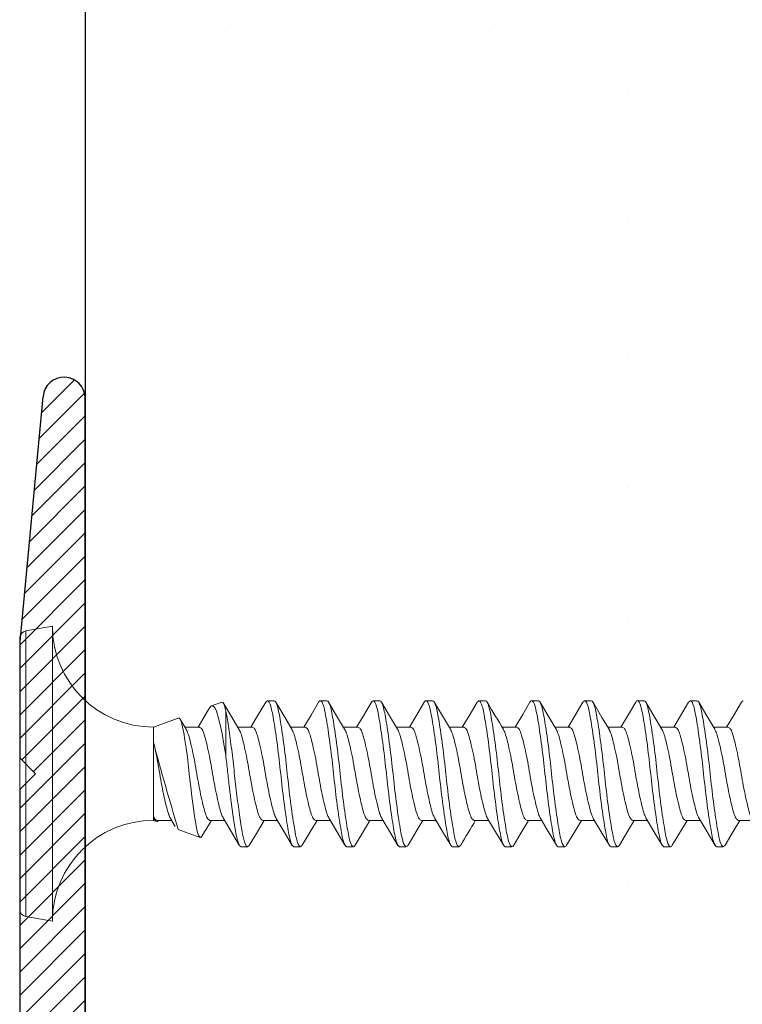
# Model space of a CAD drawing. Units: inches. Extents: x 12 to 347, y 4 to 229.
# Drawn here: x 252 to 253, y 221 to 222 of the extents above; entities that cross this region are included whole.
import ezdxf

# ---------------------------------------------------------------- set-up
doc = ezdxf.new("R2010")
doc.units = ezdxf.units.IN
doc.header["$MEASUREMENT"] = 0
doc.linetypes.add('SLD-Solid', pattern=[0])

# ---------------------------------------------------------------- blocks, each defined once
blk = doc.blocks.new('666')
at = {"color": 7, "linetype": 'SLD-Solid', "lineweight": 15}
for p, q in [((-1.98042, -0.16763), (-2.00563, -0.17207)), ((-2.00563, -0.17207), (-2.00563, -0.44218)), ((-1.98042, -0.16763), (-1.98042, -0.44663)), ((-2.01142, -0.43529), (-2.01142, -0.17897)), ((-1.82008, -0.23943), (-1.82992, -0.24301)), ((-1.82005, -0.2395), (-1.81993, -0.23938)), ((-1.81993, -0.23938), (-1.81877, -0.24014)), ((-1.81162, -0.2522), (-1.81923, -0.23935)), ((-1.81877, -0.24014), (-1.81761, -0.24296)), ((-1.77868, -0.23948), (-1.78632, -0.25238)), ((-1.77704, -0.23813), (-1.77079, -0.23813)), ((-1.76162, -0.25221), (-1.7692, -0.23939)), ((-1.72873, -0.23955), (-1.73586, -0.2516)), ((-1.72704, -0.23813), (-1.72079, -0.23813)), ((-1.71159, -0.25225), (-1.71916, -0.23947)), ((-1.67869, -0.23948), (-1.68632, -0.25238)), ((-1.67704, -0.23813), (-1.67079, -0.23813)), ((-1.66147, -0.25246), (-1.66909, -0.23958)), ((-1.62872, -0.23955), (-1.63575, -0.25143)), ((-1.62704, -0.23813), (-1.62079, -0.23813)), ((-1.61055, -0.25401), (-1.61904, -0.23967)), ((-1.57869, -0.23948), (-1.58632, -0.25238)), ((-1.57704, -0.23813), (-1.57079, -0.23813)), ((-1.52872, -0.23954), (-1.53564, -0.25124)), ((-1.52704, -0.23813), (-1.52079, -0.23813)), ((-1.51251, -0.25071), (-1.51912, -0.23954)), ((-1.47869, -0.23948), (-1.48632, -0.25238)), ((-1.47704, -0.23813), (-1.47079, -0.23813)), ((-1.4606, -0.25391), (-1.4691, -0.23956)), ((-1.42872, -0.23954), (-1.43553, -0.25106)), ((-1.42704, -0.23813), (-1.42079, -0.23813)), ((-1.41151, -0.2524), (-1.41911, -0.23955)), ((-1.37869, -0.23949), (-1.38632, -0.25238)), ((-1.37704, -0.23813), (-1.37079, -0.23813)), ((-1.36151, -0.2524), (-1.36912, -0.23952)), ((-1.32869, -0.23949), (-1.33632, -0.25238)), ((-1.83218, -0.24539), (-1.83596, -0.25177)), ((-1.83051, -0.24335), (-1.83215, -0.24541)), ((-1.82867, -0.24296), (-1.83051, -0.24335)), ((-1.82693, -0.24446), (-1.82867, -0.24296)), ((-1.82517, -0.24811), (-1.82693, -0.24446)), ((-1.82355, -0.25352), (-1.82517, -0.24811)), ((-1.81761, -0.24296), (-1.8165, -0.24796)), ((-1.8165, -0.24796), (-1.8165, -0.28967)), ((-1.53564, -0.25124), (-1.54272, -0.26305)), ((-1.50395, -0.26501), (-1.51251, -0.25071)), ((-1.43553, -0.25106), (-1.44272, -0.26305)), ((-1.86142, -0.25447), (-1.88499, -0.26305)), ((-1.86137, -0.25462), (-1.86054, -0.25454)), ((-1.86054, -0.25454), (-1.85942, -0.25591)), ((-1.85399, -0.26494), (-1.85959, -0.2556)), ((-1.85942, -0.25591), (-1.85834, -0.25883)), ((-1.85834, -0.25883), (-1.85734, -0.26302)), ((-1.83596, -0.25177), (-1.84272, -0.26305)), ((-1.8218, -0.26077), (-1.82355, -0.25352)), ((-1.80403, -0.26488), (-1.81162, -0.2522)), ((-1.78632, -0.25238), (-1.79272, -0.26305)), ((-1.75404, -0.26486), (-1.76162, -0.25221)), ((-1.73586, -0.2516), (-1.74272, -0.26305)), ((-1.70404, -0.26487), (-1.71159, -0.25225)), ((-1.68632, -0.25238), (-1.69272, -0.26305)), ((-1.65397, -0.26497), (-1.66147, -0.25246)), ((-1.63575, -0.25143), (-1.64272, -0.26305)), ((-1.60389, -0.26511), (-1.61055, -0.25401)), ((-1.58632, -0.25238), (-1.59272, -0.26305)), ((-1.48632, -0.25238), (-1.49272, -0.26305)), ((-1.45394, -0.26502), (-1.4606, -0.25391)), ((-1.40391, -0.26507), (-1.41151, -0.2524)), ((-1.38632, -0.25238), (-1.39272, -0.26305)), ((-1.3539, -0.26509), (-1.36151, -0.2524)), ((-1.33632, -0.25238), (-1.34272, -0.26305)), ((-1.88499, -0.26305), (-1.88499, -0.27701)), ((-1.85734, -0.26302), (-1.85626, -0.26855)), ((-1.85626, -0.26855), (-1.85514, -0.27524)), ((-1.84143, -0.26305), (-1.85512, -0.26305)), ((-1.82004, -0.26923), (-1.8218, -0.26077)), ((-1.81822, -0.27914), (-1.82004, -0.26923)), ((-1.79143, -0.26305), (-1.80512, -0.26305)), ((-1.74143, -0.26305), (-1.75512, -0.26305)), ((-1.69143, -0.26305), (-1.70512, -0.26305)), ((-1.64143, -0.26305), (-1.65512, -0.26305)), ((-1.59143, -0.26305), (-1.60512, -0.26305)), ((-1.54143, -0.26305), (-1.55512, -0.26305)), ((-1.49143, -0.26305), (-1.50512, -0.26305)), ((-1.44143, -0.26305), (-1.45512, -0.26305)), ((-1.39143, -0.26305), (-1.40512, -0.26305)), ((-1.34143, -0.26305), (-1.35512, -0.26305)), ((-1.88499, -0.27701), (-1.88499, -0.3469)), ((-1.85514, -0.27524), (-1.85397, -0.28309)), ((-1.8165, -0.28967), (-1.81822, -0.27914)), ((-1.85397, -0.28309), (-1.85284, -0.29155)), ((-1.85284, -0.29155), (-1.85173, -0.30077)), ((-1.85173, -0.30077), (-1.85073, -0.30998)), ((-1.85073, -0.30998), (-1.84967, -0.31941)), ((-1.84967, -0.31941), (-1.84856, -0.32858)), ((-1.84856, -0.32858), (-1.84739, -0.33745)), ((-1.84739, -0.33745), (-1.84626, -0.34544)), ((-1.88499, -0.3469), (-1.88499, -0.3512)), ((-1.88499, -0.3469), (-1.88383, -0.35007)), ((-1.88499, -0.3512), (-1.88208, -0.35226)), ((-1.88383, -0.35007), (-1.88258, -0.35193)), ((-1.88258, -0.35193), (-1.88143, -0.35233)), ((-1.88143, -0.35233), (-1.88027, -0.35141)), ((-1.8814, -0.3512), (-1.86772, -0.3512)), ((-1.88027, -0.35141), (-1.88008, -0.35102)), ((-1.86884, -0.34933), (-1.86426, -0.35697)), ((-1.84626, -0.34544), (-1.84513, -0.35261)), ((-1.84513, -0.35261), (-1.84411, -0.35836)), ((-1.83662, -0.36205), (-1.83012, -0.3512)), ((-1.8314, -0.3512), (-1.81771, -0.3512)), ((-1.81906, -0.34896), (-1.8114, -0.36174)), ((-1.78662, -0.36206), (-1.78012, -0.3512)), ((-1.7814, -0.3512), (-1.76772, -0.3512)), ((-1.76884, -0.34933), (-1.76123, -0.36203)), ((-1.73661, -0.36203), (-1.73012, -0.3512)), ((-1.7314, -0.3512), (-1.71771, -0.3512)), ((-1.71906, -0.34896), (-1.7114, -0.36174)), ((-1.68754, -0.3636), (-1.68012, -0.3512)), ((-1.6814, -0.3512), (-1.66772, -0.3512)), ((-1.66884, -0.34933), (-1.66123, -0.36202)), ((-1.63558, -0.3603), (-1.63012, -0.3512)), ((-1.6314, -0.3512), (-1.61771, -0.3512)), ((-1.61906, -0.34896), (-1.61139, -0.36174)), ((-1.5814, -0.3512), (-1.56772, -0.3512)), ((-1.56884, -0.34932), (-1.56123, -0.36202)), ((-1.53747, -0.36347), (-1.53012, -0.3512)), ((-1.5314, -0.3512), (-1.51771, -0.3512)), ((-1.51906, -0.34896), (-1.51139, -0.36174)), ((-1.48581, -0.36069), (-1.48012, -0.3512)), ((-1.4814, -0.3512), (-1.46772, -0.3512)), ((-1.46884, -0.34932), (-1.46123, -0.36202)), ((-1.4356, -0.36033), (-1.43012, -0.3512)), ((-1.4314, -0.3512), (-1.41772, -0.3512)), ((-1.41905, -0.34897), (-1.41142, -0.36171)), ((-1.3865, -0.36185), (-1.38012, -0.3512)), ((-1.3814, -0.3512), (-1.36772, -0.3512)), ((-1.36884, -0.34932), (-1.36123, -0.36202)), ((-1.33652, -0.36187), (-1.33012, -0.3512)), ((-1.3314, -0.3512), (-1.31772, -0.3512)), ((-1.86156, -0.35973), (-1.84073, -0.36731)), ((-1.84411, -0.35836), (-1.84307, -0.36286)), ((-1.84307, -0.36286), (-1.84197, -0.36584)), ((-1.8391, -0.36624), (-1.83662, -0.36205)), ((-1.8114, -0.36174), (-1.80372, -0.37471)), ((-1.79422, -0.37488), (-1.78662, -0.36206)), ((-1.76123, -0.36203), (-1.75361, -0.37489)), ((-1.74418, -0.37483), (-1.73661, -0.36203)), ((-1.7114, -0.36174), (-1.70372, -0.37471)), ((-1.66123, -0.36202), (-1.65361, -0.37489)), ((-1.64406, -0.37462), (-1.63558, -0.3603)), ((-1.61139, -0.36174), (-1.60372, -0.37471)), ((-1.56123, -0.36202), (-1.55361, -0.37489)), ((-1.51139, -0.36174), (-1.50372, -0.37471)), ((-1.49411, -0.3747), (-1.48581, -0.36069)), ((-1.46123, -0.36202), (-1.45361, -0.37489)), ((-1.4441, -0.37469), (-1.4356, -0.36033)), ((-1.41142, -0.36171), (-1.40372, -0.37471)), ((-1.39411, -0.37471), (-1.3865, -0.36185)), ((-1.36123, -0.36202), (-1.35361, -0.37489)), ((-1.34416, -0.37478), (-1.33652, -0.36187)), ((-1.84197, -0.36584), (-1.84082, -0.36727)), ((-1.84082, -0.36727), (-1.83967, -0.36701)), ((-1.83967, -0.36701), (-1.83921, -0.36618)), ((-1.69412, -0.37473), (-1.68754, -0.3636)), ((-1.54413, -0.37473), (-1.53747, -0.36347)), ((-1.79579, -0.37613), (-1.80204, -0.37613)), ((-1.74579, -0.37613), (-1.75204, -0.37613)), ((-1.69579, -0.37613), (-1.70204, -0.37613)), ((-1.64579, -0.37613), (-1.65204, -0.37613)), ((-1.59579, -0.37613), (-1.60204, -0.37613)), ((-1.54579, -0.37613), (-1.55204, -0.37613)), ((-1.49579, -0.37613), (-1.50204, -0.37613)), ((-1.44579, -0.37613), (-1.45204, -0.37613)), ((-1.39579, -0.37613), (-1.40204, -0.37613)), ((-1.34579, -0.37613), (-1.35204, -0.37613)), ((-2.00563, -0.44218), (-1.98042, -0.44663))]:
    blk.add_line(p, q, dxfattribs=at)
for p, q in [((-2.01142, -0.29213), (-1.99642, -0.30713)), ((-1.99642, -0.30713), (-2.01142, -0.32213))]:
    blk.add_line(p, q)
for centre, radius, start, end in [((-2.00442, -0.17897), 0.007, 100, 180), ((-1.88499, -0.16763), 0.09543, 180, 270), ((0.35106, 0.88664), 2.22606, 210.39054, 211.16135), ((0.50279, 0.35765), 2.47069, 194.88479, 196.87546), ((-1.88499, -0.44663), 0.09543, 90, 180), ((-0.12535, -1.2325), 1.70091, 148.79256, 149.71594), ((-2.00442, -0.43529), 0.007, 180, 260)]:
    blk.add_arc(centre, radius, start, end, dxfattribs=at)
for points, degree in [([(-1.77704, -0.23813), (-1.77868, -0.23949)], 1), ([(-1.67704, -0.23813), (-1.67869, -0.23949)], 1), ([(-1.57704, -0.23813), (-1.57869, -0.23949)], 1), ([(-1.47704, -0.23813), (-1.47869, -0.2395)], 1), ([(-1.37704, -0.23813), (-1.37869, -0.2395)], 1), ([(-1.32704, -0.23813), (-1.32869, -0.2395)], 1), ([(-1.8814, -0.3512), (-1.88266, -0.3512), (-1.88391, -0.34963), (-1.88499, -0.3469)], 3), ([(-1.79422, -0.37482), (-1.79579, -0.37613)], 1), ([(-1.74418, -0.37479), (-1.74579, -0.37613)], 1), ([(-1.59414, -0.37475), (-1.59579, -0.37613)], 1), ([(-1.34416, -0.37476), (-1.34579, -0.37613)], 1)]:
    blk.add_open_spline(points, degree=degree, dxfattribs=at)
for points, knots in [([(-1.75204, -0.37613), (-1.75316, -0.37613), (-1.75427, -0.3742), (-1.75576, -0.36905), (-1.7562, -0.36702), (-1.75715, -0.36217), (-1.75765, -0.35934), (-1.75924, -0.34975), (-1.76039, -0.34186), (-1.76259, -0.32484), (-1.76364, -0.31575), (-1.76544, -0.2985), (-1.7665, -0.28942), (-1.7687, -0.27239), (-1.76984, -0.26451), (-1.77143, -0.25492), (-1.77194, -0.25209), (-1.77289, -0.24724), (-1.77333, -0.2452), (-1.77481, -0.24005), (-1.77593, -0.23813), (-1.77704, -0.23813)], [0, 0, 0, 0, 0.125, 0.125, 0.1875, 0.1875, 0.25, 0.25, 0.375, 0.375, 0.5, 0.5, 0.625, 0.625, 0.75, 0.75, 0.8125, 0.8125, 0.875, 0.875, 1, 1, 1, 1]), ([(-1.74579, -0.37613), (-1.74691, -0.37613), (-1.74802, -0.3742), (-1.74951, -0.36905), (-1.74995, -0.36702), (-1.7509, -0.36217), (-1.7509, -0.36209), (-1.75299, -0.34975), (-1.75414, -0.34186), (-1.75634, -0.32484), (-1.75739, -0.31575), (-1.75919, -0.2985), (-1.76025, -0.28942), (-1.76245, -0.27239), (-1.76359, -0.26451), (-1.76518, -0.25492), (-1.76569, -0.25209), (-1.76664, -0.24724), (-1.76708, -0.2452), (-1.76856, -0.24005), (-1.76968, -0.23813), (-1.77079, -0.23813)], [0, 0, 0, 0, 0.125, 0.125, 0.1875, 0.1875, 0.25, 0.25, 0.375, 0.375, 0.5, 0.5, 0.625, 0.625, 0.75, 0.75, 0.8125, 0.8125, 0.875, 0.875, 1, 1, 1, 1]), ([(-1.72704, -0.23813), (-1.72761, -0.23815), (-1.72818, -0.23817), (-1.72872, -0.23955), (-1.72873, -0.23957)], [0, 0, 0, 0, 0.984279, 1, 1, 1, 1]), ([(-1.70204, -0.37613), (-1.70316, -0.37613), (-1.70427, -0.3742), (-1.70576, -0.36905), (-1.7062, -0.36702), (-1.70715, -0.36217), (-1.70765, -0.35934), (-1.70924, -0.34975), (-1.71039, -0.34186), (-1.71259, -0.32484), (-1.71364, -0.31575), (-1.71544, -0.2985), (-1.7165, -0.28942), (-1.7187, -0.27239), (-1.71984, -0.26451), (-1.72143, -0.25492), (-1.72194, -0.25209), (-1.72289, -0.24724), (-1.72333, -0.2452), (-1.72481, -0.24005), (-1.72593, -0.23813), (-1.72704, -0.23813)], [0, 0, 0, 0, 0.125, 0.125, 0.1875, 0.1875, 0.25, 0.25, 0.375, 0.375, 0.5, 0.5, 0.625, 0.625, 0.75, 0.75, 0.8125, 0.8125, 0.875, 0.875, 1, 1, 1, 1]), ([(-1.69579, -0.37613), (-1.69691, -0.37613), (-1.69802, -0.3742), (-1.69951, -0.36905), (-1.69995, -0.36702), (-1.7009, -0.36217), (-1.7014, -0.35934), (-1.70299, -0.34975), (-1.70414, -0.34186), (-1.70634, -0.32484), (-1.70739, -0.31575), (-1.70919, -0.2985), (-1.71025, -0.28942), (-1.71245, -0.27239), (-1.71359, -0.26451), (-1.71518, -0.25492), (-1.71569, -0.25209), (-1.71664, -0.24724), (-1.71708, -0.2452), (-1.71856, -0.24005), (-1.71968, -0.23813), (-1.72079, -0.23813)], [0, 0, 0, 0, 0.125, 0.125, 0.1875, 0.1875, 0.25, 0.25, 0.375, 0.375, 0.5, 0.5, 0.625, 0.625, 0.75, 0.75, 0.8125, 0.8125, 0.875, 0.875, 1, 1, 1, 1]), ([(-1.65204, -0.37613), (-1.65316, -0.37613), (-1.65427, -0.3742), (-1.65576, -0.36905), (-1.6562, -0.36702), (-1.65715, -0.36217), (-1.65765, -0.35934), (-1.65924, -0.34975), (-1.66039, -0.34186), (-1.66259, -0.32484), (-1.66364, -0.31575), (-1.66544, -0.2985), (-1.6665, -0.28942), (-1.6687, -0.27239), (-1.66984, -0.26451), (-1.67143, -0.25492), (-1.67194, -0.25209), (-1.67289, -0.24724), (-1.67333, -0.2452), (-1.67481, -0.24005), (-1.67593, -0.23813), (-1.67704, -0.23813)], [0, 0, 0, 0, 0.125, 0.125, 0.1875, 0.1875, 0.25, 0.25, 0.375, 0.375, 0.5, 0.5, 0.625, 0.625, 0.75, 0.75, 0.8125, 0.8125, 0.875, 0.875, 1, 1, 1, 1]), ([(-1.64579, -0.37613), (-1.64691, -0.37613), (-1.64802, -0.3742), (-1.64951, -0.36905), (-1.64995, -0.36702), (-1.6509, -0.36217), (-1.6514, -0.35934), (-1.65299, -0.34975), (-1.65414, -0.34186), (-1.65634, -0.32484), (-1.65739, -0.31575), (-1.65919, -0.2985), (-1.66025, -0.28942), (-1.66245, -0.27239), (-1.66359, -0.26451), (-1.66518, -0.25492), (-1.66569, -0.25209), (-1.66664, -0.24724), (-1.66708, -0.2452), (-1.66856, -0.24005), (-1.66968, -0.23813), (-1.67079, -0.23813)], [0, 0, 0, 0, 0.125, 0.125, 0.1875, 0.1875, 0.25, 0.25, 0.375, 0.375, 0.5, 0.5, 0.625, 0.625, 0.75, 0.75, 0.8125, 0.8125, 0.875, 0.875, 1, 1, 1, 1]), ([(-1.62704, -0.23813), (-1.62761, -0.23815), (-1.62818, -0.23817), (-1.62872, -0.23955), (-1.62872, -0.23957)], [0, 0, 0, 0, 0.98545, 1, 1, 1, 1]), ([(-1.60204, -0.37613), (-1.60316, -0.37613), (-1.60427, -0.3742), (-1.60576, -0.36905), (-1.6062, -0.36702), (-1.60715, -0.36217), (-1.60765, -0.35934), (-1.60924, -0.34975), (-1.61039, -0.34186), (-1.61259, -0.32484), (-1.61364, -0.31575), (-1.61544, -0.2985), (-1.6165, -0.28942), (-1.6187, -0.27239), (-1.61984, -0.26451), (-1.62143, -0.25492), (-1.62194, -0.25209), (-1.62289, -0.24724), (-1.62333, -0.2452), (-1.62481, -0.24005), (-1.62593, -0.23813), (-1.62704, -0.23813)], [0, 0, 0, 0, 0.125, 0.125, 0.1875, 0.1875, 0.25, 0.25, 0.375, 0.375, 0.5, 0.5, 0.625, 0.625, 0.75, 0.75, 0.8125, 0.8125, 0.875, 0.875, 1, 1, 1, 1]), ([(-1.59579, -0.37613), (-1.59691, -0.37613), (-1.59802, -0.3742), (-1.59951, -0.36905), (-1.59995, -0.36702), (-1.6009, -0.36217), (-1.6014, -0.35934), (-1.60299, -0.34975), (-1.60414, -0.34186), (-1.60634, -0.32484), (-1.60739, -0.31575), (-1.60919, -0.2985), (-1.61025, -0.28942), (-1.61245, -0.27239), (-1.61359, -0.26451), (-1.61518, -0.25492), (-1.61569, -0.25209), (-1.61664, -0.24724), (-1.61708, -0.2452), (-1.61856, -0.24005), (-1.61968, -0.23813), (-1.62079, -0.23813)], [0, 0, 0, 0, 0.125, 0.125, 0.1875, 0.1875, 0.25, 0.25, 0.375, 0.375, 0.5, 0.5, 0.625, 0.625, 0.75, 0.75, 0.8125, 0.8125, 0.875, 0.875, 1, 1, 1, 1]), ([(-1.55204, -0.37613), (-1.55316, -0.37613), (-1.55427, -0.3742), (-1.55576, -0.36905), (-1.5562, -0.36702), (-1.55715, -0.36217), (-1.55765, -0.35934), (-1.55924, -0.34975), (-1.56039, -0.34186), (-1.56259, -0.32484), (-1.56364, -0.31575), (-1.56544, -0.2985), (-1.5665, -0.28942), (-1.5687, -0.27239), (-1.56984, -0.26451), (-1.57143, -0.25492), (-1.57194, -0.25209), (-1.57289, -0.24724), (-1.57333, -0.2452), (-1.57481, -0.24005), (-1.57593, -0.23813), (-1.57704, -0.23813)], [0, 0, 0, 0, 0.125, 0.125, 0.1875, 0.1875, 0.25, 0.25, 0.375, 0.375, 0.5, 0.5, 0.625, 0.625, 0.75, 0.75, 0.8125, 0.8125, 0.875, 0.875, 1, 1, 1, 1]), ([(-1.54579, -0.37613), (-1.54691, -0.37613), (-1.54802, -0.3742), (-1.54951, -0.36905), (-1.54995, -0.36702), (-1.5509, -0.36217), (-1.5514, -0.35934), (-1.55299, -0.34975), (-1.55414, -0.34186), (-1.55634, -0.32484), (-1.55739, -0.31575), (-1.55919, -0.2985), (-1.56025, -0.28942), (-1.56245, -0.27239), (-1.56359, -0.26451), (-1.56518, -0.25492), (-1.56569, -0.25209), (-1.56664, -0.24724), (-1.56708, -0.2452), (-1.56856, -0.24005), (-1.56968, -0.23813), (-1.57079, -0.23813)], [0, 0, 0, 0, 0.125, 0.125, 0.1875, 0.1875, 0.25, 0.25, 0.375, 0.375, 0.5, 0.5, 0.625, 0.625, 0.75, 0.75, 0.8125, 0.8125, 0.875, 0.875, 1, 1, 1, 1]), ([(-1.52704, -0.23813), (-1.52761, -0.23815), (-1.52818, -0.23817), (-1.52872, -0.23954), (-1.52872, -0.23956)], [0, 0, 0, 0, 0.986638, 1, 1, 1, 1]), ([(-1.50204, -0.37613), (-1.50316, -0.37613), (-1.50427, -0.3742), (-1.50576, -0.36905), (-1.5062, -0.36702), (-1.50715, -0.36217), (-1.50765, -0.35934), (-1.50924, -0.34975), (-1.51039, -0.34186), (-1.51259, -0.32484), (-1.51364, -0.31575), (-1.51544, -0.2985), (-1.5165, -0.28942), (-1.5187, -0.27239), (-1.51984, -0.26451), (-1.52143, -0.25492), (-1.52194, -0.25209), (-1.52289, -0.24724), (-1.52333, -0.2452), (-1.52481, -0.24005), (-1.52593, -0.23813), (-1.52704, -0.23813)], [0, 0, 0, 0, 0.125, 0.125, 0.1875, 0.1875, 0.25, 0.25, 0.375, 0.375, 0.5, 0.5, 0.625, 0.625, 0.75, 0.75, 0.8125, 0.8125, 0.875, 0.875, 1, 1, 1, 1]), ([(-1.49579, -0.37613), (-1.49691, -0.37613), (-1.49802, -0.3742), (-1.49951, -0.36905), (-1.49995, -0.36702), (-1.5009, -0.36217), (-1.5014, -0.35934), (-1.50299, -0.34975), (-1.50414, -0.34186), (-1.50634, -0.32484), (-1.50739, -0.31575), (-1.50919, -0.2985), (-1.51025, -0.28942), (-1.51245, -0.27239), (-1.51359, -0.26451), (-1.51518, -0.25492), (-1.51569, -0.25209), (-1.51664, -0.24724), (-1.51708, -0.2452), (-1.51856, -0.24005), (-1.51968, -0.23813), (-1.52079, -0.23813)], [0, 0, 0, 0, 0.125, 0.125, 0.1875, 0.1875, 0.25, 0.25, 0.375, 0.375, 0.5, 0.5, 0.625, 0.625, 0.75, 0.75, 0.8125, 0.8125, 0.875, 0.875, 1, 1, 1, 1]), ([(-1.45204, -0.37613), (-1.45316, -0.37613), (-1.45427, -0.3742), (-1.45576, -0.36905), (-1.4562, -0.36702), (-1.45715, -0.36217), (-1.45765, -0.35934), (-1.45924, -0.34975), (-1.46039, -0.34186), (-1.46259, -0.32484), (-1.46364, -0.31575), (-1.46544, -0.2985), (-1.4665, -0.28942), (-1.4687, -0.27239), (-1.46984, -0.26451), (-1.47143, -0.25492), (-1.47194, -0.25209), (-1.47289, -0.24724), (-1.47333, -0.2452), (-1.47481, -0.24005), (-1.47593, -0.23813), (-1.47704, -0.23813)], [0, 0, 0, 0, 0.125, 0.125, 0.1875, 0.1875, 0.25, 0.25, 0.375, 0.375, 0.5, 0.5, 0.625, 0.625, 0.75, 0.75, 0.8125, 0.8125, 0.875, 0.875, 1, 1, 1, 1]), ([(-1.44579, -0.37613), (-1.44691, -0.37613), (-1.44802, -0.3742), (-1.44951, -0.36905), (-1.44995, -0.36702), (-1.4509, -0.36217), (-1.4514, -0.35934), (-1.45299, -0.34975), (-1.45414, -0.34186), (-1.45634, -0.32484), (-1.45739, -0.31575), (-1.45919, -0.2985), (-1.46025, -0.28942), (-1.46245, -0.27239), (-1.46359, -0.26451), (-1.46518, -0.25492), (-1.46569, -0.25209), (-1.46664, -0.24724), (-1.46708, -0.2452), (-1.46856, -0.24005), (-1.46968, -0.23813), (-1.47079, -0.23813)], [0, 0, 0, 0, 0.125, 0.125, 0.1875, 0.1875, 0.25, 0.25, 0.375, 0.375, 0.5, 0.5, 0.625, 0.625, 0.75, 0.75, 0.8125, 0.8125, 0.875, 0.875, 1, 1, 1, 1]), ([(-1.42704, -0.23813), (-1.42761, -0.23815), (-1.42818, -0.23816), (-1.42871, -0.23954), (-1.42872, -0.23956)], [0, 0, 0, 0, 0.987841, 1, 1, 1, 1]), ([(-1.40204, -0.37613), (-1.40316, -0.37613), (-1.40427, -0.3742), (-1.40576, -0.36905), (-1.4062, -0.36702), (-1.40715, -0.36217), (-1.40765, -0.35934), (-1.40924, -0.34975), (-1.41039, -0.34186), (-1.41259, -0.32484), (-1.41364, -0.31575), (-1.41544, -0.2985), (-1.4165, -0.28942), (-1.4187, -0.27239), (-1.41984, -0.26451), (-1.42143, -0.25492), (-1.42194, -0.25209), (-1.42289, -0.24724), (-1.42333, -0.2452), (-1.42481, -0.24005), (-1.42593, -0.23813), (-1.42704, -0.23813)], [0, 0, 0, 0, 0.125, 0.125, 0.1875, 0.1875, 0.25, 0.25, 0.375, 0.375, 0.5, 0.5, 0.625, 0.625, 0.75, 0.75, 0.8125, 0.8125, 0.875, 0.875, 1, 1, 1, 1]), ([(-1.39579, -0.37613), (-1.39691, -0.37613), (-1.39802, -0.3742), (-1.39951, -0.36905), (-1.39995, -0.36702), (-1.4009, -0.36217), (-1.4014, -0.35934), (-1.40299, -0.34975), (-1.40414, -0.34186), (-1.40634, -0.32484), (-1.40739, -0.31575), (-1.40919, -0.2985), (-1.41025, -0.28942), (-1.41245, -0.27239), (-1.41359, -0.26451), (-1.41518, -0.25492), (-1.41569, -0.25209), (-1.41664, -0.24724), (-1.41708, -0.2452), (-1.41856, -0.24005), (-1.41968, -0.23813), (-1.42079, -0.23813)], [0, 0, 0, 0, 0.125, 0.125, 0.1875, 0.1875, 0.25, 0.25, 0.375, 0.375, 0.5, 0.5, 0.625, 0.625, 0.75, 0.75, 0.8125, 0.8125, 0.875, 0.875, 1, 1, 1, 1]), ([(-1.35204, -0.37613), (-1.35316, -0.37613), (-1.35427, -0.3742), (-1.35576, -0.36905), (-1.3562, -0.36702), (-1.35715, -0.36217), (-1.35765, -0.35934), (-1.35924, -0.34975), (-1.36039, -0.34186), (-1.36259, -0.32484), (-1.36364, -0.31575), (-1.36544, -0.2985), (-1.3665, -0.28942), (-1.3687, -0.27239), (-1.36984, -0.26451), (-1.37143, -0.25492), (-1.37194, -0.25209), (-1.37289, -0.24724), (-1.37333, -0.2452), (-1.37481, -0.24005), (-1.37593, -0.23813), (-1.37704, -0.23813)], [0, 0, 0, 0, 0.125, 0.125, 0.1875, 0.1875, 0.25, 0.25, 0.375, 0.375, 0.5, 0.5, 0.625, 0.625, 0.75, 0.75, 0.8125, 0.8125, 0.875, 0.875, 1, 1, 1, 1]), ([(-1.34579, -0.37613), (-1.34691, -0.37613), (-1.34802, -0.3742), (-1.34951, -0.36905), (-1.34995, -0.36702), (-1.3509, -0.36217), (-1.3514, -0.35934), (-1.35299, -0.34975), (-1.35414, -0.34186), (-1.35634, -0.32484), (-1.35739, -0.31575), (-1.35919, -0.2985), (-1.36025, -0.28942), (-1.36245, -0.27239), (-1.36359, -0.26451), (-1.36518, -0.25492), (-1.36569, -0.25209), (-1.36664, -0.24724), (-1.36708, -0.2452), (-1.36856, -0.24005), (-1.36968, -0.23813), (-1.37079, -0.23813)], [0, 0, 0, 0, 0.125, 0.125, 0.1875, 0.1875, 0.25, 0.25, 0.375, 0.375, 0.5, 0.5, 0.625, 0.625, 0.75, 0.75, 0.8125, 0.8125, 0.875, 0.875, 1, 1, 1, 1]), ([(-1.79579, -0.37613), (-1.79672, -0.37613), (-1.79764, -0.37482), (-1.79892, -0.37121), (-1.79932, -0.36973), (-1.80009, -0.36635), (-1.80047, -0.36443), (-1.80169, -0.35779), (-1.80259, -0.35225), (-1.80443, -0.33961), (-1.80537, -0.33253), (-1.80669, -0.32164), (-1.80711, -0.31797), (-1.80792, -0.31068), (-1.80829, -0.30713), (-1.80946, -0.29629), (-1.81033, -0.28884), (-1.81215, -0.27468), (-1.81309, -0.268), (-1.81489, -0.25648), (-1.81575, -0.25165), (-1.8165, -0.24796)], [0, 0, 0, 0, 0.125, 0.125, 0.1875, 0.1875, 0.25, 0.25, 0.375, 0.375, 0.5, 0.5, 0.5625, 0.5625, 0.625, 0.625, 0.75, 0.75, 0.875, 0.875, 1, 1, 1, 1]), ([(-1.8314, -0.3512), (-1.83214, -0.3509), (-1.83361, -0.35031), (-1.83557, -0.34568), (-1.83753, -0.3387), (-1.83973, -0.32942), (-1.84194, -0.31861), (-1.8439, -0.30713), (-1.84586, -0.29565), (-1.84807, -0.28482), (-1.85027, -0.27561), (-1.85217, -0.26859), (-1.85343, -0.26616), (-1.85403, -0.26499)], [0, 0, 0, 0, 0.093484, 0.183579, 0.2736741, 0.3671581, 0.4606421, 0.5507372, 0.6408322, 0.7343162, 0.8278002, 0.9178952, 1, 1, 1, 1]), ([(-1.81901, -0.3488), (-1.81954, -0.34777), (-1.82074, -0.34544), (-1.82256, -0.33864), (-1.82477, -0.32944), (-1.82697, -0.31861), (-1.82893, -0.30713), (-1.8309, -0.29564), (-1.8331, -0.28483), (-1.8353, -0.27556), (-1.83727, -0.26857), (-1.83923, -0.26395), (-1.84069, -0.26335), (-1.84143, -0.26305)], [0, 0, 0, 0, 0.073293, 0.164252, 0.258634, 0.353016, 0.443976, 0.534935, 0.629317, 0.723699, 0.814658, 0.905618, 1, 1, 1, 1]), ([(-1.7814, -0.3512), (-1.78214, -0.3509), (-1.78361, -0.35031), (-1.78557, -0.34568), (-1.78753, -0.3387), (-1.78973, -0.32942), (-1.79194, -0.31861), (-1.7939, -0.30713), (-1.79586, -0.29565), (-1.79807, -0.28482), (-1.80027, -0.27561), (-1.80218, -0.26855), (-1.80345, -0.2661), (-1.80407, -0.26492)], [0, 0, 0, 0, 0.093334, 0.183285, 0.273236, 0.366571, 0.459905, 0.549856, 0.639807, 0.733141, 0.826476, 0.916426, 1, 1, 1, 1]), ([(-1.7688, -0.34928), (-1.7694, -0.34811), (-1.77067, -0.34567), (-1.77256, -0.33865), (-1.77477, -0.32944), (-1.77697, -0.31861), (-1.77893, -0.30713), (-1.7809, -0.29564), (-1.7831, -0.28483), (-1.7853, -0.27556), (-1.78727, -0.26857), (-1.78923, -0.26395), (-1.79069, -0.26335), (-1.79143, -0.26305)], [0, 0, 0, 0, 0.082407, 0.172473, 0.265926, 0.359379, 0.449444, 0.53951, 0.632963, 0.726416, 0.816481, 0.906547, 1, 1, 1, 1]), ([(-1.7314, -0.3512), (-1.73214, -0.3509), (-1.73361, -0.35031), (-1.73557, -0.34568), (-1.73753, -0.3387), (-1.73973, -0.32942), (-1.74194, -0.31861), (-1.7439, -0.30713), (-1.74586, -0.29565), (-1.74807, -0.28482), (-1.75027, -0.27561), (-1.75218, -0.26854), (-1.75346, -0.26608), (-1.75408, -0.26488)], [0, 0, 0, 0, 0.0932734, 0.1831655, 0.2730576, 0.3663311, 0.4596045, 0.5494966, 0.6393887, 0.7326621, 0.8259356, 0.9158277, 1, 1, 1, 1]), ([(-1.71901, -0.3488), (-1.71954, -0.34777), (-1.72074, -0.34545), (-1.72256, -0.33864), (-1.72477, -0.32944), (-1.72697, -0.31861), (-1.72893, -0.30713), (-1.7309, -0.29564), (-1.7331, -0.28483), (-1.7353, -0.27556), (-1.73727, -0.26857), (-1.73923, -0.26395), (-1.74069, -0.26335), (-1.74143, -0.26305)], [0, 0, 0, 0, 0.073325, 0.164282, 0.25866, 0.353038, 0.443995, 0.534952, 0.62933, 0.723708, 0.814665, 0.905622, 1, 1, 1, 1]), ([(-1.6814, -0.3512), (-1.68214, -0.3509), (-1.68361, -0.35031), (-1.68557, -0.34568), (-1.68753, -0.3387), (-1.68973, -0.32942), (-1.69194, -0.31861), (-1.6939, -0.30713), (-1.69586, -0.29565), (-1.69807, -0.28482), (-1.70027, -0.27561), (-1.70218, -0.26855), (-1.70346, -0.26609), (-1.70407, -0.2649)], [0, 0, 0, 0, 0.093308, 0.183233, 0.273159, 0.366467, 0.459775, 0.5497, 0.639625, 0.732933, 0.826241, 0.916167, 1, 1, 1, 1]), ([(-1.6688, -0.34927), (-1.6694, -0.34811), (-1.67067, -0.34567), (-1.67256, -0.33865), (-1.67477, -0.32944), (-1.67697, -0.31861), (-1.67893, -0.30713), (-1.6809, -0.29564), (-1.6831, -0.28483), (-1.6853, -0.27556), (-1.68727, -0.26857), (-1.68923, -0.26395), (-1.69069, -0.26335), (-1.69143, -0.26305)], [0, 0, 0, 0, 0.082367, 0.172436, 0.265894, 0.359351, 0.44942, 0.539489, 0.632947, 0.726404, 0.816473, 0.906543, 1, 1, 1, 1]), ([(-1.6314, -0.3512), (-1.63214, -0.3509), (-1.63361, -0.35031), (-1.63557, -0.34568), (-1.63753, -0.3387), (-1.63973, -0.32942), (-1.64194, -0.31861), (-1.6439, -0.30713), (-1.64586, -0.29565), (-1.64807, -0.28482), (-1.65027, -0.27561), (-1.65216, -0.26863), (-1.65341, -0.26621), (-1.654, -0.26507)], [0, 0, 0, 0, 0.093628, 0.1838617, 0.2740954, 0.3677234, 0.4613513, 0.551585, 0.6418188, 0.7354467, 0.8290747, 0.9193084, 1, 1, 1, 1]), ([(-1.61901, -0.3488), (-1.61954, -0.34777), (-1.62074, -0.34545), (-1.62256, -0.33864), (-1.62477, -0.32944), (-1.62697, -0.31861), (-1.62893, -0.30713), (-1.6309, -0.29564), (-1.6331, -0.28483), (-1.6353, -0.27556), (-1.63727, -0.26857), (-1.63923, -0.26395), (-1.64069, -0.26335), (-1.64143, -0.26305)], [0, 0, 0, 0, 0.073359, 0.164313, 0.258687, 0.353062, 0.444015, 0.534969, 0.629344, 0.723718, 0.814672, 0.905625, 1, 1, 1, 1]), ([(-1.5814, -0.3512), (-1.58214, -0.3509), (-1.58361, -0.35031), (-1.58557, -0.34568), (-1.58753, -0.3387), (-1.58973, -0.32942), (-1.59194, -0.31861), (-1.5939, -0.30713), (-1.59586, -0.29565), (-1.59807, -0.28482), (-1.60027, -0.27561), (-1.60213, -0.26871), (-1.60336, -0.26634), (-1.60392, -0.26524)], [0, 0, 0, 0, 0.0939711, 0.1845354, 0.2750998, 0.3690708, 0.4630419, 0.5536062, 0.6441706, 0.7381417, 0.8321127, 0.9226771, 1, 1, 1, 1]), ([(-1.5688, -0.34927), (-1.5694, -0.34811), (-1.57067, -0.34567), (-1.57256, -0.33865), (-1.57477, -0.32944), (-1.57697, -0.31861), (-1.57893, -0.30713), (-1.5809, -0.29564), (-1.5831, -0.28483), (-1.5853, -0.27556), (-1.58727, -0.26857), (-1.58923, -0.26395), (-1.59069, -0.26335), (-1.59143, -0.26305)], [0, 0, 0, 0, 0.0823257, 0.172399, 0.2658606, 0.3593221, 0.4493954, 0.5394688, 0.6329303, 0.7263918, 0.8164652, 0.9065385, 1, 1, 1, 1]), ([(-1.5314, -0.3512), (-1.53214, -0.3509), (-1.53361, -0.35031), (-1.53557, -0.34568), (-1.53753, -0.3387), (-1.53973, -0.32942), (-1.54194, -0.31861), (-1.5439, -0.30713), (-1.54586, -0.29565), (-1.54807, -0.28482), (-1.55027, -0.27562), (-1.55212, -0.26876), (-1.55333, -0.26641), (-1.55387, -0.26534)], [0, 0, 0, 0, 0.094166, 0.184919, 0.275671, 0.369837, 0.464003, 0.554756, 0.645508, 0.739674, 0.83384, 0.924593, 1, 1, 1, 1]), ([(-1.51901, -0.34881), (-1.51954, -0.34777), (-1.52074, -0.34545), (-1.52256, -0.33864), (-1.52477, -0.32944), (-1.52697, -0.31861), (-1.52893, -0.30713), (-1.5309, -0.29564), (-1.5331, -0.28483), (-1.5353, -0.27556), (-1.53727, -0.26857), (-1.53923, -0.26395), (-1.54069, -0.26335), (-1.54143, -0.26305)], [0, 0, 0, 0, 0.073394, 0.164344, 0.258715, 0.353086, 0.444036, 0.534986, 0.629358, 0.723729, 0.814679, 0.905629, 1, 1, 1, 1]), ([(-1.4814, -0.3512), (-1.48214, -0.3509), (-1.48361, -0.35031), (-1.48557, -0.34568), (-1.48753, -0.3387), (-1.48973, -0.32942), (-1.49194, -0.31861), (-1.4939, -0.30713), (-1.49586, -0.29565), (-1.49807, -0.28482), (-1.50027, -0.27561), (-1.50215, -0.26864), (-1.5034, -0.26622), (-1.50399, -0.26509)], [0, 0, 0, 0, 0.093667, 0.183938, 0.274209, 0.367876, 0.461542, 0.551813, 0.642084, 0.735751, 0.829418, 0.919689, 1, 1, 1, 1]), ([(-1.4688, -0.34927), (-1.4694, -0.34811), (-1.47067, -0.34567), (-1.47256, -0.33865), (-1.47477, -0.32944), (-1.47697, -0.31861), (-1.47893, -0.30713), (-1.4809, -0.29564), (-1.4831, -0.28483), (-1.4853, -0.27556), (-1.48727, -0.26857), (-1.48923, -0.26395), (-1.49069, -0.26335), (-1.49143, -0.26305)], [0, 0, 0, 0, 0.082284, 0.172361, 0.265827, 0.359293, 0.44937, 0.539448, 0.632914, 0.726379, 0.816457, 0.906534, 1, 1, 1, 1]), ([(-1.4314, -0.3512), (-1.43214, -0.3509), (-1.43361, -0.35031), (-1.43557, -0.34568), (-1.43753, -0.3387), (-1.43973, -0.32942), (-1.44194, -0.31861), (-1.4439, -0.30713), (-1.44586, -0.29565), (-1.44807, -0.28482), (-1.45027, -0.27561), (-1.45215, -0.26865), (-1.4534, -0.26624), (-1.45398, -0.26511)], [0, 0, 0, 0, 0.0937068, 0.1840165, 0.2743262, 0.368033, 0.4617398, 0.5520495, 0.6423592, 0.736066, 0.8297728, 0.9200825, 1, 1, 1, 1]), ([(-1.419, -0.34882), (-1.41954, -0.34778), (-1.42073, -0.34545), (-1.42256, -0.33864), (-1.42477, -0.32944), (-1.42697, -0.31861), (-1.42893, -0.30713), (-1.4309, -0.29564), (-1.4331, -0.28483), (-1.4353, -0.27556), (-1.43727, -0.26857), (-1.43923, -0.26395), (-1.44069, -0.26335), (-1.44143, -0.26305)], [0, 0, 0, 0, 0.0736606, 0.1645844, 0.2589285, 0.3532725, 0.4441963, 0.5351202, 0.6294642, 0.7238083, 0.8147321, 0.905656, 1, 1, 1, 1]), ([(-1.3814, -0.3512), (-1.38214, -0.3509), (-1.38361, -0.35031), (-1.38557, -0.34568), (-1.38753, -0.3387), (-1.38973, -0.32942), (-1.39194, -0.31861), (-1.3939, -0.30713), (-1.39586, -0.29565), (-1.39807, -0.28482), (-1.40027, -0.27561), (-1.40214, -0.26868), (-1.40338, -0.26628), (-1.40395, -0.26517)], [0, 0, 0, 0, 0.093827, 0.184253, 0.274679, 0.368506, 0.462333, 0.552759, 0.643185, 0.737012, 0.83084, 0.921265, 1, 1, 1, 1]), ([(-1.3688, -0.34927), (-1.3694, -0.3481), (-1.37067, -0.34567), (-1.37256, -0.33865), (-1.37477, -0.32944), (-1.37697, -0.31861), (-1.37893, -0.30713), (-1.3809, -0.29564), (-1.3831, -0.28483), (-1.3853, -0.27556), (-1.38727, -0.26857), (-1.38923, -0.26395), (-1.39069, -0.26335), (-1.39143, -0.26305)], [0, 0, 0, 0, 0.082242, 0.172323, 0.265793, 0.359263, 0.449345, 0.539427, 0.632897, 0.726367, 0.816448, 0.90653, 1, 1, 1, 1]), ([(-1.3314, -0.3512), (-1.33214, -0.3509), (-1.33361, -0.35031), (-1.33557, -0.34568), (-1.33753, -0.3387), (-1.33973, -0.32942), (-1.34194, -0.31861), (-1.3439, -0.30713), (-1.34586, -0.29565), (-1.34807, -0.28482), (-1.35027, -0.27561), (-1.35214, -0.26869), (-1.35337, -0.2663), (-1.35394, -0.2652)], [0, 0, 0, 0, 0.093884, 0.184365, 0.274846, 0.36873, 0.462614, 0.553095, 0.643575, 0.73746, 0.831344, 0.921825, 1, 1, 1, 1]), ([(-1.3188, -0.34927), (-1.3194, -0.3481), (-1.32067, -0.34567), (-1.32256, -0.33865), (-1.32477, -0.32944), (-1.32697, -0.31861), (-1.32893, -0.30713), (-1.3309, -0.29564), (-1.3331, -0.28483), (-1.3353, -0.27556), (-1.33727, -0.26857), (-1.33923, -0.26395), (-1.34069, -0.26335), (-1.34143, -0.26305)], [0, 0, 0, 0, 0.082242, 0.172323, 0.265793, 0.359263, 0.449345, 0.539427, 0.632897, 0.726367, 0.816448, 0.90653, 1, 1, 1, 1]), ([(-1.86879, -0.34928), (-1.8694, -0.34811), (-1.87067, -0.34567), (-1.87256, -0.33865), (-1.87477, -0.32944), (-1.87697, -0.31861), (-1.87891, -0.3073), (-1.8808, -0.29622), (-1.8829, -0.28574), (-1.88429, -0.27992), (-1.88499, -0.27701)], [0, 0, 0, 0, 0.1155837, 0.2418414, 0.3728485, 0.5038555, 0.6301133, 0.7502617, 0.8749177, 1, 1, 1, 1]), ([(-1.80204, -0.37613), (-1.80334, -0.37613), (-1.80464, -0.37348), (-1.8063, -0.36668), (-1.80681, -0.36396), (-1.80799, -0.35739), (-1.80862, -0.35357), (-1.81054, -0.34084), (-1.81189, -0.33064), (-1.81368, -0.3152), (-1.81422, -0.31011), (-1.8153, -0.29998), (-1.81589, -0.29479), (-1.8165, -0.28967)], [0, 0, 0, 0, 0.25, 0.25, 0.375, 0.375, 0.5, 0.5, 0.75, 0.75, 0.875, 0.875, 1, 1, 1, 1]), ([(-1.69412, -0.37472), (-1.69413, -0.37473), (-1.69466, -0.37609), (-1.69523, -0.37611), (-1.69579, -0.37613)], [0, 0, 0, 0, 0.006377, 1, 1, 1, 1]), ([(-1.64406, -0.37456), (-1.64409, -0.37462), (-1.64464, -0.37606), (-1.64523, -0.37609), (-1.64579, -0.37613)], [0, 0, 0, 0, 0.04444, 1, 1, 1, 1]), ([(-1.54413, -0.37473), (-1.54413, -0.37473), (-1.54466, -0.3761), (-1.54523, -0.37611), (-1.54579, -0.37613)], [0, 0, 0, 0, 0.005337, 1, 1, 1, 1]), ([(-1.49411, -0.37468), (-1.49412, -0.3747), (-1.49466, -0.37609), (-1.49523, -0.37611), (-1.49579, -0.37613)], [0, 0, 0, 0, 0.016873, 1, 1, 1, 1]), ([(-1.4441, -0.37467), (-1.44411, -0.3747), (-1.44466, -0.37608), (-1.44523, -0.37611), (-1.44579, -0.37613)], [0, 0, 0, 0, 0.019037, 1, 1, 1, 1]), ([(-1.39411, -0.3747), (-1.39412, -0.37471), (-1.39466, -0.37609), (-1.39523, -0.37611), (-1.39579, -0.37613)], [0, 0, 0, 0, 0.012383, 1, 1, 1, 1])]:
    blk.add_open_spline(points, degree=3, knots=knots, dxfattribs=at)
blk = doc.blocks.new('#6 xx 1.25 Bugle Hd Screw')
blk.add_blockref('666', (0.55351, 0.05827))

msp = doc.modelspace()

# ---------------------------------------------------------------- hatches: boundary and pattern name
h = msp.add_hatch()
h.set_pattern_fill('DOTS', color=256, scale=2, angle=-90, style=0)
h.set_pattern_definition([(90, (353.81002, 291.82253), (0.125, 0.0625), [0, -0.125])])
h.paths.add_polyline_path([(253.04758, 223.79734), (252.42258, 223.79734), (252.42258, 217.3168), (253.04758, 217.3168)])
h = msp.add_hatch()
h.set_pattern_fill('ANSI31', color=256, scale=0.125, angle=-90, style=0)
h.set_pattern_definition([(45, (54.771518, 223.057984), (0.0110485435, -0.0110485435), [])])
h.paths.add_polyline_path([(252.36058, 221.3493), (252.37558, 221.3643), (252.36058, 221.3793), (252.36058, 221.4893), (252.38263, 221.7208, -0.963182), (252.42258, 221.7193), (252.42258, 220.2593, -0.963182), (252.38263, 220.2578), (252.36058, 220.4893), (252.36058, 220.7708), (252.17258, 220.7708), (252.17258, 220.5203, -1), (252.11058, 220.5203), (252.11058, 221.0833, -1), (252.17258, 221.0833), (252.17258, 220.8328), (252.36058, 220.8328)])

# ---------------------------------------------------------------- linework, layer by layer
for p, q in [((252.42258, 223.79734), (252.42258, 217.3168)), ((252.38263, 221.7208), (252.36058, 221.4893)), ((252.42258, 220.2593), (252.42258, 221.7193)), ((252.36058, 221.4893), (252.36058, 221.3793)), ((252.36058, 221.3793), (252.37558, 221.3643)), ((252.37558, 221.3643), (252.36058, 221.3493)), ((252.36058, 221.3493), (252.36058, 220.8328))]:
    msp.add_line(p, q)
msp.add_arc((252.40258, 221.7193), 0.02, 360, 175.70234)

# ---------------------------------------------------------------- block references
msp.add_blockref('#6 xx 1.25 Bugle Hd Screw', (253.81849, 221.61316))

doc.saveas('drawing.dxf')
